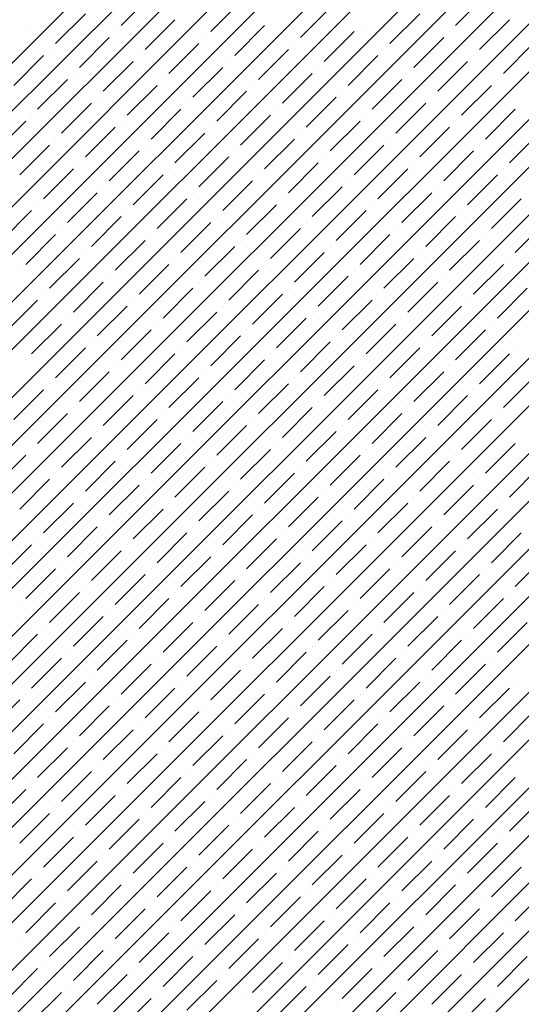
# Model space of a CAD drawing. Units: millimetres. Extents: x -3540 to 42, y -15973 to -12451.
# Drawn here: x -2147 to -2144, y -13169 to -13162 of the extents above; entities that cross this region are included whole.
import ezdxf

# ---------------------------------------------------------------- set-up
doc = ezdxf.new("R2010")
doc.units = ezdxf.units.MM
doc.header["$LTSCALE"] = 5
doc.header["$MEASUREMENT"] = 0
doc.layers.add('Sewatek', color=7, linetype='Continuous')

msp = doc.modelspace()

# ---------------------------------------------------------------- linework, layer by layer
at = {"layer": 'Sewatek', "linetype": 'Continuous', "ltscale": 10}
for p, q in [((-2165.01034, -13179.93637, 1153.28259), (-2140.04248, -13154.96851, 1153.28259)), ((-2164.65675, -13179.93634, 1153.28259), (-2139.68889, -13154.96848, 1153.28259)), ((-2164.30317, -13179.93631, 1153.28259), (-2139.33531, -13154.96845, 1153.28259)), ((-2163.94959, -13179.93628, 1153.28259), (-2138.98173, -13154.96842, 1153.28259)), ((-2163.59601, -13179.93625, 1153.28259), (-2138.62814, -13154.96839, 1153.28259)), ((-2163.24243, -13179.93622, 1153.28259), (-2138.27456, -13154.96836, 1153.28259)), ((-2162.88884, -13179.9362, 1153.28259), (-2137.92097, -13154.96832, 1153.28259)), ((-2162.53526, -13179.93617, 1153.28259), (-2137.56739, -13154.96829, 1153.28259)), ((-2162.18168, -13179.93614, 1153.28259), (-2137.2138, -13154.96826, 1153.28259)), ((-2161.8281, -13179.93611, 1153.28259), (-2136.86022, -13154.96823, 1153.28259)), ((-2161.47452, -13179.93608, 1153.28259), (-2136.50664, -13154.9682, 1153.28259)), ((-2161.12093, -13179.93605, 1153.28259), (-2136.15305, -13154.96817, 1153.28259)), ((-2160.76735, -13179.93602, 1153.28259), (-2135.79947, -13154.96814, 1153.28259)), ((-2160.41377, -13179.936, 1153.28259), (-2135.44588, -13154.96811, 1153.28259)), ((-2160.06019, -13179.93597, 1153.28259), (-2135.0923, -13154.96808, 1153.28259)), ((-2159.70661, -13179.93594, 1153.28259), (-2134.73871, -13154.96805, 1153.28259)), ((-2159.35302, -13179.93591, 1153.28259), (-2134.38513, -13154.96802, 1153.28259)), ((-2158.99944, -13179.93588, 1153.28259), (-2134.03155, -13154.96798, 1153.28259)), ((-2158.64586, -13179.93585, 1153.28259), (-2133.67796, -13154.96795, 1153.28259)), ((-2158.29228, -13179.93582, 1153.28259), (-2133.32438, -13154.96792, 1153.28259)), ((-2157.9387, -13179.9358, 1153.28259), (-2132.97079, -13154.96789, 1153.28259)), ((-2157.58511, -13179.93577, 1153.28259), (-2132.61721, -13154.96786, 1153.28259)), ((-2157.23153, -13179.93574, 1153.28259), (-2132.26362, -13154.96783, 1153.28259)), ((-2156.87795, -13179.93571, 1153.28259), (-2131.91004, -13154.9678, 1153.28259)), ((-2156.52437, -13179.93568, 1153.28259), (-2131.55646, -13154.96777, 1153.28259)), ((-2156.17079, -13179.93565, 1153.28259), (-2131.20287, -13154.96774, 1153.28259)), ((-2155.81721, -13179.93563, 1153.28259), (-2130.84929, -13154.96771, 1153.28259)), ((-2155.46362, -13179.9356, 1153.28259), (-2130.4957, -13154.96768, 1153.28259)), ((-2155.11004, -13179.93557, 1153.28259), (-2130.14212, -13154.96764, 1153.28259)), ((-2154.75646, -13179.93554, 1153.28259), (-2129.78853, -13154.96761, 1153.28259)), ((-2154.40288, -13179.93551, 1153.28259), (-2129.43495, -13154.96758, 1153.28259)), ((-2146.47497, -13161.93133, 1153.28259), (-2146.254, -13161.71036, 1153.28259)), ((-2145.81205, -13161.97552, 1153.28259), (-2145.59108, -13161.75455, 1153.28259)), ((-2144.00009, -13161.93133, 1153.28259), (-2143.77912, -13161.71036, 1153.28259)), ((-2145.14914, -13162.01972, 1153.28259), (-2144.92817, -13161.79875, 1153.28259)), ((-2146.9611, -13162.06391, 1153.28259), (-2146.74013, -13161.84294, 1153.28259)), ((-2146.29819, -13162.1081, 1153.28259), (-2146.07722, -13161.88713, 1153.28259)), ((-2144.48623, -13162.06391, 1153.28259), (-2144.26526, -13161.84294, 1153.28259)), ((-2143.82332, -13162.1081, 1153.28259), (-2143.60235, -13161.88713, 1153.28259)), ((-2147.18207, -13161.93133, 1153.28259), (-2147.18207, -13161.93133, 1153.28259)), ((-2146.51916, -13161.97552, 1153.28259), (-2146.51916, -13161.97552, 1153.28259)), ((-2145.63528, -13162.1523, 1153.28259), (-2145.41431, -13161.93133, 1153.28259)), ((-2144.97236, -13162.19649, 1153.28259), (-2144.75139, -13161.97552, 1153.28259)), ((-2144.7072, -13161.93133, 1153.28259), (-2144.7072, -13161.93133, 1153.28259)), ((-2144.04429, -13161.97552, 1153.28259), (-2144.04429, -13161.97552, 1153.28259)), ((-2146.78433, -13162.24069, 1153.28259), (-2146.56335, -13162.01972, 1153.28259)), ((-2145.85625, -13162.01972, 1153.28259), (-2145.85625, -13162.01972, 1153.28259)), ((-2144.30945, -13162.24069, 1153.28259), (-2144.08848, -13162.01972, 1153.28259)), ((-2147.0053, -13162.1081, 1153.28259), (-2147.0053, -13162.1081, 1153.28259)), ((-2146.12141, -13162.28488, 1153.28259), (-2145.90044, -13162.06391, 1153.28259)), ((-2145.4585, -13162.32908, 1153.28259), (-2145.23753, -13162.1081, 1153.28259)), ((-2145.19334, -13162.06391, 1153.28259), (-2145.19334, -13162.06391, 1153.28259)), ((-2144.53042, -13162.1081, 1153.28259), (-2144.53042, -13162.1081, 1153.28259)), ((-2143.64654, -13162.28488, 1153.28259), (-2143.42557, -13162.06391, 1153.28259)), ((-2147.27046, -13162.37327, 1153.28259), (-2147.04949, -13162.1523, 1153.28259)), ((-2146.60755, -13162.41746, 1153.28259), (-2146.38658, -13162.19649, 1153.28259)), ((-2146.34238, -13162.1523, 1153.28259), (-2146.34238, -13162.1523, 1153.28259)), ((-2145.67947, -13162.19649, 1153.28259), (-2145.67947, -13162.19649, 1153.28259)), ((-2144.79559, -13162.37327, 1153.28259), (-2144.57462, -13162.1523, 1153.28259)), ((-2144.13268, -13162.41746, 1153.28259), (-2143.9117, -13162.19649, 1153.28259)), ((-2143.86751, -13162.1523, 1153.28259), (-2143.86751, -13162.1523, 1153.28259)), ((-2145.94464, -13162.46166, 1153.28259), (-2145.72367, -13162.24069, 1153.28259)), ((-2145.01656, -13162.24069, 1153.28259), (-2145.01656, -13162.24069, 1153.28259)), ((-2147.09368, -13162.55005, 1153.28259), (-2146.87271, -13162.32908, 1153.28259)), ((-2146.82852, -13162.28488, 1153.28259), (-2146.82852, -13162.28488, 1153.28259)), ((-2146.16561, -13162.32908, 1153.28259), (-2146.16561, -13162.32908, 1153.28259)), ((-2145.28172, -13162.50585, 1153.28259), (-2145.06075, -13162.28488, 1153.28259)), ((-2144.61881, -13162.55005, 1153.28259), (-2144.39784, -13162.32908, 1153.28259)), ((-2144.35365, -13162.28488, 1153.28259), (-2144.35365, -13162.28488, 1153.28259)), ((-2143.69073, -13162.32908, 1153.28259), (-2143.69073, -13162.32908, 1153.28259)), ((-2146.43077, -13162.59424, 1153.28259), (-2146.2098, -13162.37327, 1153.28259)), ((-2145.76786, -13162.63843, 1153.28259), (-2145.54689, -13162.41746, 1153.28259)), ((-2145.50269, -13162.37327, 1153.28259), (-2145.50269, -13162.37327, 1153.28259)), ((-2144.83978, -13162.41746, 1153.28259), (-2144.83978, -13162.41746, 1153.28259)), ((-2143.9559, -13162.59424, 1153.28259), (-2143.73493, -13162.37327, 1153.28259)), ((-2146.65174, -13162.46166, 1153.28259), (-2146.65174, -13162.46166, 1153.28259)), ((-2145.10495, -13162.68263, 1153.28259), (-2144.88398, -13162.46166, 1153.28259)), ((-2144.17687, -13162.46166, 1153.28259), (-2144.17687, -13162.46166, 1153.28259)), ((-2146.91691, -13162.72682, 1153.28259), (-2146.69594, -13162.50585, 1153.28259)), ((-2146.254, -13162.77102, 1153.28259), (-2146.03302, -13162.55005, 1153.28259)), ((-2145.98883, -13162.50585, 1153.28259), (-2145.98883, -13162.50585, 1153.28259)), ((-2145.32592, -13162.55005, 1153.28259), (-2145.32592, -13162.55005, 1153.28259)), ((-2144.44203, -13162.72682, 1153.28259), (-2144.22106, -13162.50585, 1153.28259)), ((-2143.77912, -13162.77102, 1153.28259), (-2143.55815, -13162.55005, 1153.28259)), ((-2147.40304, -13162.85941, 1153.28259), (-2147.18207, -13162.63843, 1153.28259)), ((-2147.13788, -13162.59424, 1153.28259), (-2147.13788, -13162.59424, 1153.28259)), ((-2146.47497, -13162.63843, 1153.28259), (-2146.47497, -13162.63843, 1153.28259)), ((-2145.59108, -13162.81521, 1153.28259), (-2145.37011, -13162.59424, 1153.28259)), ((-2144.92817, -13162.85941, 1153.28259), (-2144.7072, -13162.63843, 1153.28259)), ((-2144.66301, -13162.59424, 1153.28259), (-2144.66301, -13162.59424, 1153.28259)), ((-2144.00009, -13162.63843, 1153.28259), (-2144.00009, -13162.63843, 1153.28259)), ((-2146.74013, -13162.9036, 1153.28259), (-2146.51916, -13162.68263, 1153.28259)), ((-2145.81205, -13162.68263, 1153.28259), (-2145.81205, -13162.68263, 1153.28259)), ((-2144.26526, -13162.9036, 1153.28259), (-2144.04429, -13162.68263, 1153.28259)), ((-2146.9611, -13162.77102, 1153.28259), (-2146.9611, -13162.77102, 1153.28259)), ((-2146.07722, -13162.94779, 1153.28259), (-2145.85625, -13162.72682, 1153.28259)), ((-2145.41431, -13162.99199, 1153.28259), (-2145.19334, -13162.77102, 1153.28259)), ((-2145.14914, -13162.72682, 1153.28259), (-2145.14914, -13162.72682, 1153.28259)), ((-2144.48623, -13162.77102, 1153.28259), (-2144.48623, -13162.77102, 1153.28259)), ((-2143.60235, -13162.94779, 1153.28259), (-2143.38137, -13162.72682, 1153.28259)), ((-2147.22627, -13163.03618, 1153.28259), (-2147.0053, -13162.81521, 1153.28259)), ((-2146.29819, -13162.81521, 1153.28259), (-2146.29819, -13162.81521, 1153.28259)), ((-2144.75139, -13163.03618, 1153.28259), (-2144.53042, -13162.81521, 1153.28259)), ((-2143.82332, -13162.81521, 1153.28259), (-2143.82332, -13162.81521, 1153.28259)), ((-2146.56335, -13163.08038, 1153.28259), (-2146.34238, -13162.85941, 1153.28259)), ((-2145.90044, -13163.12457, 1153.28259), (-2145.67947, -13162.9036, 1153.28259)), ((-2145.63528, -13162.85941, 1153.28259), (-2145.63528, -13162.85941, 1153.28259)), ((-2144.97236, -13162.9036, 1153.28259), (-2144.97236, -13162.9036, 1153.28259)), ((-2144.08848, -13163.08038, 1153.28259), (-2143.86751, -13162.85941, 1153.28259)), ((-2147.04949, -13163.21296, 1153.28259), (-2146.82852, -13162.99199, 1153.28259)), ((-2146.78433, -13162.94779, 1153.28259), (-2146.78433, -13162.94779, 1153.28259)), ((-2146.12141, -13162.99199, 1153.28259), (-2146.12141, -13162.99199, 1153.28259)), ((-2145.23753, -13163.16877, 1153.28259), (-2145.01656, -13162.94779, 1153.28259)), ((-2144.57462, -13163.21296, 1153.28259), (-2144.35365, -13162.99199, 1153.28259)), ((-2144.30945, -13162.94779, 1153.28259), (-2144.30945, -13162.94779, 1153.28259)), ((-2143.64654, -13162.99199, 1153.28259), (-2143.64654, -13162.99199, 1153.28259)), ((-2146.38658, -13163.25715, 1153.28259), (-2146.16561, -13163.03618, 1153.28259)), ((-2145.4585, -13163.03618, 1153.28259), (-2145.4585, -13163.03618, 1153.28259)), ((-2143.9117, -13163.25715, 1153.28259), (-2143.69073, -13163.03618, 1153.28259)), ((-2146.60755, -13163.12457, 1153.28259), (-2146.60755, -13163.12457, 1153.28259)), ((-2145.72367, -13163.30135, 1153.28259), (-2145.50269, -13163.08038, 1153.28259)), ((-2145.06075, -13163.34554, 1153.28259), (-2144.83978, -13163.12457, 1153.28259)), ((-2144.79559, -13163.08038, 1153.28259), (-2144.79559, -13163.08038, 1153.28259)), ((-2144.13268, -13163.12457, 1153.28259), (-2144.13268, -13163.12457, 1153.28259)), ((-2146.87271, -13163.38974, 1153.28259), (-2146.65174, -13163.16877, 1153.28259)), ((-2146.2098, -13163.43393, 1153.28259), (-2145.98883, -13163.21296, 1153.28259)), ((-2145.94464, -13163.16877, 1153.28259), (-2145.94464, -13163.16877, 1153.28259)), ((-2145.28172, -13163.21296, 1153.28259), (-2145.28172, -13163.21296, 1153.28259)), ((-2144.39784, -13163.38974, 1153.28259), (-2144.17687, -13163.16877, 1153.28259)), ((-2143.73493, -13163.43393, 1153.28259), (-2143.51396, -13163.21296, 1153.28259)), ((-2147.09368, -13163.25715, 1153.28259), (-2147.09368, -13163.25715, 1153.28259)), ((-2145.54689, -13163.47812, 1153.28259), (-2145.32592, -13163.25715, 1153.28259)), ((-2144.61881, -13163.25715, 1153.28259), (-2144.61881, -13163.25715, 1153.28259)), ((-2147.35885, -13163.52232, 1153.28259), (-2147.13788, -13163.30135, 1153.28259)), ((-2146.69594, -13163.56651, 1153.28259), (-2146.47497, -13163.34554, 1153.28259)), ((-2146.43077, -13163.30135, 1153.28259), (-2146.43077, -13163.30135, 1153.28259)), ((-2145.76786, -13163.34554, 1153.28259), (-2145.76786, -13163.34554, 1153.28259)), ((-2144.88398, -13163.52232, 1153.28259), (-2144.66301, -13163.30135, 1153.28259)), ((-2144.22106, -13163.56651, 1153.28259), (-2144.00009, -13163.34554, 1153.28259)), ((-2143.9559, -13163.30135, 1153.28259), (-2143.9559, -13163.30135, 1153.28259)), ((-2146.91691, -13163.43393, 1153.28259), (-2146.91691, -13163.43393, 1153.28259)), ((-2146.03302, -13163.61071, 1153.28259), (-2145.81205, -13163.38974, 1153.28259)), ((-2145.37011, -13163.6549, 1153.28259), (-2145.14914, -13163.43393, 1153.28259)), ((-2145.10495, -13163.38974, 1153.28259), (-2145.10495, -13163.38974, 1153.28259)), ((-2144.44203, -13163.43393, 1153.28259), (-2144.44203, -13163.43393, 1153.28259)), ((-2143.55815, -13163.61071, 1153.28259), (-2143.33718, -13163.38974, 1153.28259)), ((-2147.18207, -13163.6991, 1153.28259), (-2146.9611, -13163.47812, 1153.28259)), ((-2146.254, -13163.47812, 1153.28259), (-2146.254, -13163.47812, 1153.28259)), ((-2144.7072, -13163.6991, 1153.28259), (-2144.48623, -13163.47812, 1153.28259)), ((-2143.77912, -13163.47812, 1153.28259), (-2143.77912, -13163.47812, 1153.28259)), ((-2146.51916, -13163.74329, 1153.28259), (-2146.29819, -13163.52232, 1153.28259)), ((-2145.85625, -13163.78748, 1153.28259), (-2145.63528, -13163.56651, 1153.28259)), ((-2145.59108, -13163.52232, 1153.28259), (-2145.59108, -13163.52232, 1153.28259)), ((-2144.92817, -13163.56651, 1153.28259), (-2144.92817, -13163.56651, 1153.28259)), ((-2144.04429, -13163.74329, 1153.28259), (-2143.82332, -13163.52232, 1153.28259)), ((-2147.0053, -13163.87587, 1153.28259), (-2146.78433, -13163.6549, 1153.28259)), ((-2146.74013, -13163.61071, 1153.28259), (-2146.74013, -13163.61071, 1153.28259)), ((-2146.07722, -13163.6549, 1153.28259), (-2146.07722, -13163.6549, 1153.28259)), ((-2145.19334, -13163.83168, 1153.28259), (-2144.97236, -13163.61071, 1153.28259)), ((-2144.53042, -13163.87587, 1153.28259), (-2144.30945, -13163.6549, 1153.28259)), ((-2144.26526, -13163.61071, 1153.28259), (-2144.26526, -13163.61071, 1153.28259)), ((-2143.60235, -13163.6549, 1153.28259), (-2143.60235, -13163.6549, 1153.28259)), ((-2146.34238, -13163.92007, 1153.28259), (-2146.12141, -13163.6991, 1153.28259)), ((-2145.41431, -13163.6991, 1153.28259), (-2145.41431, -13163.6991, 1153.28259)), ((-2143.86751, -13163.92007, 1153.28259), (-2143.64654, -13163.6991, 1153.28259)), ((-2147.22627, -13163.74329, 1153.28259), (-2147.22627, -13163.74329, 1153.28259)), ((-2146.56335, -13163.78748, 1153.28259), (-2146.56335, -13163.78748, 1153.28259)), ((-2145.67947, -13163.96426, 1153.28259), (-2145.4585, -13163.74329, 1153.28259)), ((-2145.01656, -13164.00845, 1153.28259), (-2144.79559, -13163.78748, 1153.28259)), ((-2144.75139, -13163.74329, 1153.28259), (-2144.75139, -13163.74329, 1153.28259)), ((-2144.08848, -13163.78748, 1153.28259), (-2144.08848, -13163.78748, 1153.28259)), ((-2146.82852, -13164.05265, 1153.28259), (-2146.60755, -13163.83168, 1153.28259)), ((-2146.16561, -13164.09684, 1153.28259), (-2145.94464, -13163.87587, 1153.28259)), ((-2145.90044, -13163.83168, 1153.28259), (-2145.90044, -13163.83168, 1153.28259)), ((-2145.23753, -13163.87587, 1153.28259), (-2145.23753, -13163.87587, 1153.28259)), ((-2144.35365, -13164.05265, 1153.28259), (-2144.13268, -13163.83168, 1153.28259)), ((-2143.69073, -13164.09684, 1153.28259), (-2143.46976, -13163.87587, 1153.28259)), ((-2147.04949, -13163.92007, 1153.28259), (-2147.04949, -13163.92007, 1153.28259)), ((-2145.50269, -13164.14104, 1153.28259), (-2145.28172, -13163.92007, 1153.28259)), ((-2144.57462, -13163.92007, 1153.28259), (-2144.57462, -13163.92007, 1153.28259)), ((-2147.31466, -13164.18523, 1153.28259), (-2147.09368, -13163.96426, 1153.28259)), ((-2146.65174, -13164.22943, 1153.28259), (-2146.43077, -13164.00845, 1153.28259)), ((-2146.38658, -13163.96426, 1153.28259), (-2146.38658, -13163.96426, 1153.28259)), ((-2145.72367, -13164.00845, 1153.28259), (-2145.72367, -13164.00845, 1153.28259)), ((-2144.83978, -13164.18523, 1153.28259), (-2144.61881, -13163.96426, 1153.28259)), ((-2144.17687, -13164.22943, 1153.28259), (-2143.9559, -13164.00845, 1153.28259)), ((-2143.9117, -13163.96426, 1153.28259), (-2143.9117, -13163.96426, 1153.28259)), ((-2146.87271, -13164.09684, 1153.28259), (-2146.87271, -13164.09684, 1153.28259)), ((-2145.98883, -13164.27362, 1153.28259), (-2145.76786, -13164.05265, 1153.28259)), ((-2145.32592, -13164.31781, 1153.28259), (-2145.10495, -13164.09684, 1153.28259)), ((-2145.06075, -13164.05265, 1153.28259), (-2145.06075, -13164.05265, 1153.28259)), ((-2144.39784, -13164.09684, 1153.28259), (-2144.39784, -13164.09684, 1153.28259)), ((-2147.13788, -13164.36201, 1153.28259), (-2146.91691, -13164.14104, 1153.28259)), ((-2146.2098, -13164.14104, 1153.28259), (-2146.2098, -13164.14104, 1153.28259)), ((-2144.66301, -13164.36201, 1153.28259), (-2144.44203, -13164.14104, 1153.28259)), ((-2143.73493, -13164.14104, 1153.28259), (-2143.73493, -13164.14104, 1153.28259)), ((-2146.47497, -13164.4062, 1153.28259), (-2146.254, -13164.18523, 1153.28259)), ((-2145.81205, -13164.4504, 1153.28259), (-2145.59108, -13164.22943, 1153.28259)), ((-2145.54689, -13164.18523, 1153.28259), (-2145.54689, -13164.18523, 1153.28259)), ((-2144.88398, -13164.22943, 1153.28259), (-2144.88398, -13164.22943, 1153.28259)), ((-2144.00009, -13164.4062, 1153.28259), (-2143.77912, -13164.18523, 1153.28259)), ((-2146.69594, -13164.27362, 1153.28259), (-2146.69594, -13164.27362, 1153.28259)), ((-2145.14914, -13164.49459, 1153.28259), (-2144.92817, -13164.27362, 1153.28259)), ((-2144.22106, -13164.27362, 1153.28259), (-2144.22106, -13164.27362, 1153.28259)), ((-2146.9611, -13164.53878, 1153.28259), (-2146.74013, -13164.31781, 1153.28259)), ((-2146.29819, -13164.58298, 1153.28259), (-2146.07722, -13164.36201, 1153.28259)), ((-2146.03302, -13164.31781, 1153.28259), (-2146.03302, -13164.31781, 1153.28259)), ((-2145.37011, -13164.36201, 1153.28259), (-2145.37011, -13164.36201, 1153.28259)), ((-2144.48623, -13164.53878, 1153.28259), (-2144.26526, -13164.31781, 1153.28259)), ((-2143.82332, -13164.58298, 1153.28259), (-2143.60235, -13164.36201, 1153.28259)), ((-2143.55815, -13164.31781, 1153.28259), (-2143.55815, -13164.31781, 1153.28259)), ((-2147.18207, -13164.4062, 1153.28259), (-2147.18207, -13164.4062, 1153.28259)), ((-2146.51916, -13164.4504, 1153.28259), (-2146.51916, -13164.4504, 1153.28259)), ((-2145.63528, -13164.62717, 1153.28259), (-2145.41431, -13164.4062, 1153.28259)), ((-2144.97236, -13164.67137, 1153.28259), (-2144.75139, -13164.4504, 1153.28259)), ((-2144.7072, -13164.4062, 1153.28259), (-2144.7072, -13164.4062, 1153.28259)), ((-2144.04429, -13164.4504, 1153.28259), (-2144.04429, -13164.4504, 1153.28259)), ((-2146.78433, -13164.71556, 1153.28259), (-2146.56335, -13164.49459, 1153.28259)), ((-2145.85625, -13164.49459, 1153.28259), (-2145.85625, -13164.49459, 1153.28259)), ((-2144.30945, -13164.71556, 1153.28259), (-2144.08848, -13164.49459, 1153.28259)), ((-2147.0053, -13164.58298, 1153.28259), (-2147.0053, -13164.58298, 1153.28259)), ((-2146.12141, -13164.75976, 1153.28259), (-2145.90044, -13164.53878, 1153.28259)), ((-2145.4585, -13164.80395, 1153.28259), (-2145.23753, -13164.58298, 1153.28259)), ((-2145.19334, -13164.53878, 1153.28259), (-2145.19334, -13164.53878, 1153.28259)), ((-2144.53042, -13164.58298, 1153.28259), (-2144.53042, -13164.58298, 1153.28259)), ((-2143.64654, -13164.75976, 1153.28259), (-2143.42557, -13164.53878, 1153.28259)), ((-2147.27046, -13164.84814, 1153.28259), (-2147.04949, -13164.62717, 1153.28259)), ((-2146.60755, -13164.89234, 1153.28259), (-2146.38658, -13164.67137, 1153.28259)), ((-2146.34238, -13164.62717, 1153.28259), (-2146.34238, -13164.62717, 1153.28259)), ((-2145.67947, -13164.67137, 1153.28259), (-2145.67947, -13164.67137, 1153.28259)), ((-2144.79559, -13164.84814, 1153.28259), (-2144.57462, -13164.62717, 1153.28259)), ((-2144.13268, -13164.89234, 1153.28259), (-2143.9117, -13164.67137, 1153.28259)), ((-2143.86751, -13164.62717, 1153.28259), (-2143.86751, -13164.62717, 1153.28259)), ((-2145.94464, -13164.93653, 1153.28259), (-2145.72367, -13164.71556, 1153.28259)), ((-2145.01656, -13164.71556, 1153.28259), (-2145.01656, -13164.71556, 1153.28259)), ((-2147.09368, -13165.02492, 1153.28259), (-2146.87271, -13164.80395, 1153.28259)), ((-2146.82852, -13164.75976, 1153.28259), (-2146.82852, -13164.75976, 1153.28259)), ((-2146.16561, -13164.80395, 1153.28259), (-2146.16561, -13164.80395, 1153.28259)), ((-2145.28172, -13164.98073, 1153.28259), (-2145.06075, -13164.75976, 1153.28259)), ((-2144.61881, -13165.02492, 1153.28259), (-2144.39784, -13164.80395, 1153.28259)), ((-2144.35365, -13164.75976, 1153.28259), (-2144.35365, -13164.75976, 1153.28259)), ((-2143.69073, -13164.80395, 1153.28259), (-2143.69073, -13164.80395, 1153.28259)), ((-2146.43077, -13165.06911, 1153.28259), (-2146.2098, -13164.84814, 1153.28259)), ((-2145.76786, -13165.11331, 1153.28259), (-2145.54689, -13164.89234, 1153.28259)), ((-2145.50269, -13164.84814, 1153.28259), (-2145.50269, -13164.84814, 1153.28259)), ((-2144.83978, -13164.89234, 1153.28259), (-2144.83978, -13164.89234, 1153.28259)), ((-2143.9559, -13165.06911, 1153.28259), (-2143.73493, -13164.84814, 1153.28259)), ((-2146.65174, -13164.93653, 1153.28259), (-2146.65174, -13164.93653, 1153.28259)), ((-2145.10495, -13165.1575, 1153.28259), (-2144.88398, -13164.93653, 1153.28259)), ((-2144.17687, -13164.93653, 1153.28259), (-2144.17687, -13164.93653, 1153.28259)), ((-2146.91691, -13165.2017, 1153.28259), (-2146.69594, -13164.98073, 1153.28259)), ((-2146.254, -13165.24589, 1153.28259), (-2146.03302, -13165.02492, 1153.28259)), ((-2145.98883, -13164.98073, 1153.28259), (-2145.98883, -13164.98073, 1153.28259)), ((-2145.32592, -13165.02492, 1153.28259), (-2145.32592, -13165.02492, 1153.28259)), ((-2144.44203, -13165.2017, 1153.28259), (-2144.22106, -13164.98073, 1153.28259)), ((-2143.77912, -13165.24589, 1153.28259), (-2143.55815, -13165.02492, 1153.28259)), ((-2147.40304, -13165.33428, 1153.28259), (-2147.18207, -13165.11331, 1153.28259)), ((-2147.13788, -13165.06911, 1153.28259), (-2147.13788, -13165.06911, 1153.28259)), ((-2146.47497, -13165.11331, 1153.28259), (-2146.47497, -13165.11331, 1153.28259)), ((-2145.59108, -13165.29009, 1153.28259), (-2145.37011, -13165.06911, 1153.28259)), ((-2144.92817, -13165.33428, 1153.28259), (-2144.7072, -13165.11331, 1153.28259)), ((-2144.66301, -13165.06911, 1153.28259), (-2144.66301, -13165.06911, 1153.28259)), ((-2144.00009, -13165.11331, 1153.28259), (-2144.00009, -13165.11331, 1153.28259)), ((-2146.74013, -13165.37847, 1153.28259), (-2146.51916, -13165.1575, 1153.28259)), ((-2145.81205, -13165.1575, 1153.28259), (-2145.81205, -13165.1575, 1153.28259)), ((-2144.26526, -13165.37847, 1153.28259), (-2144.04429, -13165.1575, 1153.28259)), ((-2146.9611, -13165.24589, 1153.28259), (-2146.9611, -13165.24589, 1153.28259)), ((-2146.07722, -13165.42267, 1153.28259), (-2145.85625, -13165.2017, 1153.28259)), ((-2145.41431, -13165.46686, 1153.28259), (-2145.19334, -13165.24589, 1153.28259)), ((-2145.14914, -13165.2017, 1153.28259), (-2145.14914, -13165.2017, 1153.28259)), ((-2144.48623, -13165.24589, 1153.28259), (-2144.48623, -13165.24589, 1153.28259)), ((-2143.60235, -13165.42267, 1153.28259), (-2143.38137, -13165.2017, 1153.28259)), ((-2147.22627, -13165.51106, 1153.28259), (-2147.0053, -13165.29009, 1153.28259)), ((-2146.56335, -13165.55525, 1153.28259), (-2146.34238, -13165.33428, 1153.28259)), ((-2146.29819, -13165.29009, 1153.28259), (-2146.29819, -13165.29009, 1153.28259)), ((-2145.63528, -13165.33428, 1153.28259), (-2145.63528, -13165.33428, 1153.28259)), ((-2144.75139, -13165.51106, 1153.28259), (-2144.53042, -13165.29009, 1153.28259)), ((-2144.08848, -13165.55525, 1153.28259), (-2143.86751, -13165.33428, 1153.28259)), ((-2143.82332, -13165.29009, 1153.28259), (-2143.82332, -13165.29009, 1153.28259)), ((-2145.90044, -13165.59944, 1153.28259), (-2145.67947, -13165.37847, 1153.28259)), ((-2144.97236, -13165.37847, 1153.28259), (-2144.97236, -13165.37847, 1153.28259)), ((-2147.04949, -13165.68783, 1153.28259), (-2146.82852, -13165.46686, 1153.28259)), ((-2146.78433, -13165.42267, 1153.28259), (-2146.78433, -13165.42267, 1153.28259)), ((-2146.12141, -13165.46686, 1153.28259), (-2146.12141, -13165.46686, 1153.28259)), ((-2145.23753, -13165.64364, 1153.28259), (-2145.01656, -13165.42267, 1153.28259)), ((-2144.57462, -13165.68783, 1153.28259), (-2144.35365, -13165.46686, 1153.28259)), ((-2144.30945, -13165.42267, 1153.28259), (-2144.30945, -13165.42267, 1153.28259)), ((-2143.64654, -13165.46686, 1153.28259), (-2143.64654, -13165.46686, 1153.28259)), ((-2146.38658, -13165.73203, 1153.28259), (-2146.16561, -13165.51106, 1153.28259)), ((-2145.72367, -13165.77622, 1153.28259), (-2145.50269, -13165.55525, 1153.28259)), ((-2145.4585, -13165.51106, 1153.28259), (-2145.4585, -13165.51106, 1153.28259)), ((-2144.79559, -13165.55525, 1153.28259), (-2144.79559, -13165.55525, 1153.28259)), ((-2143.9117, -13165.73203, 1153.28259), (-2143.69073, -13165.51106, 1153.28259)), ((-2146.60755, -13165.59944, 1153.28259), (-2146.60755, -13165.59944, 1153.28259)), ((-2145.06075, -13165.82042, 1153.28259), (-2144.83978, -13165.59944, 1153.28259)), ((-2144.13268, -13165.59944, 1153.28259), (-2144.13268, -13165.59944, 1153.28259)), ((-2146.87271, -13165.86461, 1153.28259), (-2146.65174, -13165.64364, 1153.28259)), ((-2146.2098, -13165.9088, 1153.28259), (-2145.98883, -13165.68783, 1153.28259)), ((-2145.94464, -13165.64364, 1153.28259), (-2145.94464, -13165.64364, 1153.28259)), ((-2145.28172, -13165.68783, 1153.28259), (-2145.28172, -13165.68783, 1153.28259)), ((-2144.39784, -13165.86461, 1153.28259), (-2144.17687, -13165.64364, 1153.28259)), ((-2143.73493, -13165.9088, 1153.28259), (-2143.51396, -13165.68783, 1153.28259)), ((-2147.09368, -13165.73203, 1153.28259), (-2147.09368, -13165.73203, 1153.28259)), ((-2145.54689, -13165.953, 1153.28259), (-2145.32592, -13165.73203, 1153.28259)), ((-2144.61881, -13165.73203, 1153.28259), (-2144.61881, -13165.73203, 1153.28259)), ((-2147.35885, -13165.99719, 1153.28259), (-2147.13788, -13165.77622, 1153.28259)), ((-2146.69594, -13166.04139, 1153.28259), (-2146.47497, -13165.82042, 1153.28259)), ((-2146.43077, -13165.77622, 1153.28259), (-2146.43077, -13165.77622, 1153.28259)), ((-2145.76786, -13165.82042, 1153.28259), (-2145.76786, -13165.82042, 1153.28259)), ((-2144.88398, -13165.99719, 1153.28259), (-2144.66301, -13165.77622, 1153.28259)), ((-2144.22106, -13166.04139, 1153.28259), (-2144.00009, -13165.82042, 1153.28259)), ((-2143.9559, -13165.77622, 1153.28259), (-2143.9559, -13165.77622, 1153.28259)), ((-2146.91691, -13165.9088, 1153.28259), (-2146.91691, -13165.9088, 1153.28259)), ((-2146.03302, -13166.08558, 1153.28259), (-2145.81205, -13165.86461, 1153.28259)), ((-2145.37011, -13166.12977, 1153.28259), (-2145.14914, -13165.9088, 1153.28259)), ((-2145.10495, -13165.86461, 1153.28259), (-2145.10495, -13165.86461, 1153.28259)), ((-2144.44203, -13165.9088, 1153.28259), (-2144.44203, -13165.9088, 1153.28259)), ((-2143.55815, -13166.08558, 1153.28259), (-2143.33718, -13165.86461, 1153.28259)), ((-2147.18207, -13166.17397, 1153.28259), (-2146.9611, -13165.953, 1153.28259)), ((-2146.254, -13165.953, 1153.28259), (-2146.254, -13165.953, 1153.28259)), ((-2144.7072, -13166.17397, 1153.28259), (-2144.48623, -13165.953, 1153.28259)), ((-2143.77912, -13165.953, 1153.28259), (-2143.77912, -13165.953, 1153.28259)), ((-2146.51916, -13166.21816, 1153.28259), (-2146.29819, -13165.99719, 1153.28259)), ((-2145.85625, -13166.26236, 1153.28259), (-2145.63528, -13166.04139, 1153.28259)), ((-2145.59108, -13165.99719, 1153.28259), (-2145.59108, -13165.99719, 1153.28259)), ((-2144.92817, -13166.04139, 1153.28259), (-2144.92817, -13166.04139, 1153.28259)), ((-2144.04429, -13166.21816, 1153.28259), (-2143.82332, -13165.99719, 1153.28259)), ((-2147.0053, -13166.35075, 1153.28259), (-2146.78433, -13166.12977, 1153.28259)), ((-2146.74013, -13166.08558, 1153.28259), (-2146.74013, -13166.08558, 1153.28259)), ((-2146.07722, -13166.12977, 1153.28259), (-2146.07722, -13166.12977, 1153.28259)), ((-2145.19334, -13166.30655, 1153.28259), (-2144.97236, -13166.08558, 1153.28259)), ((-2144.53042, -13166.35075, 1153.28259), (-2144.30945, -13166.12977, 1153.28259)), ((-2144.26526, -13166.08558, 1153.28259), (-2144.26526, -13166.08558, 1153.28259)), ((-2143.60235, -13166.12977, 1153.28259), (-2143.60235, -13166.12977, 1153.28259)), ((-2146.34238, -13166.39494, 1153.28259), (-2146.12141, -13166.17397, 1153.28259)), ((-2145.41431, -13166.17397, 1153.28259), (-2145.41431, -13166.17397, 1153.28259)), ((-2143.86751, -13166.39494, 1153.28259), (-2143.64654, -13166.17397, 1153.28259)), ((-2147.22627, -13166.21816, 1153.28259), (-2147.22627, -13166.21816, 1153.28259)), ((-2146.56335, -13166.26236, 1153.28259), (-2146.56335, -13166.26236, 1153.28259)), ((-2145.67947, -13166.43913, 1153.28259), (-2145.4585, -13166.21816, 1153.28259)), ((-2145.01656, -13166.48333, 1153.28259), (-2144.79559, -13166.26236, 1153.28259)), ((-2144.75139, -13166.21816, 1153.28259), (-2144.75139, -13166.21816, 1153.28259)), ((-2144.08848, -13166.26236, 1153.28259), (-2144.08848, -13166.26236, 1153.28259)), ((-2146.82852, -13166.52752, 1153.28259), (-2146.60755, -13166.30655, 1153.28259)), ((-2146.16561, -13166.57172, 1153.28259), (-2145.94464, -13166.35075, 1153.28259)), ((-2145.90044, -13166.30655, 1153.28259), (-2145.90044, -13166.30655, 1153.28259)), ((-2145.23753, -13166.35075, 1153.28259), (-2145.23753, -13166.35075, 1153.28259)), ((-2144.35365, -13166.52752, 1153.28259), (-2144.13268, -13166.30655, 1153.28259)), ((-2143.69073, -13166.57172, 1153.28259), (-2143.46976, -13166.35075, 1153.28259)), ((-2147.04949, -13166.39494, 1153.28259), (-2147.04949, -13166.39494, 1153.28259)), ((-2145.50269, -13166.61591, 1153.28259), (-2145.28172, -13166.39494, 1153.28259)), ((-2144.57462, -13166.39494, 1153.28259), (-2144.57462, -13166.39494, 1153.28259)), ((-2147.31466, -13166.6601, 1153.28259), (-2147.09368, -13166.43913, 1153.28259)), ((-2146.65174, -13166.7043, 1153.28259), (-2146.43077, -13166.48333, 1153.28259)), ((-2146.38658, -13166.43913, 1153.28259), (-2146.38658, -13166.43913, 1153.28259)), ((-2145.72367, -13166.48333, 1153.28259), (-2145.72367, -13166.48333, 1153.28259)), ((-2144.83978, -13166.6601, 1153.28259), (-2144.61881, -13166.43913, 1153.28259)), ((-2144.17687, -13166.7043, 1153.28259), (-2143.9559, -13166.48333, 1153.28259)), ((-2143.9117, -13166.43913, 1153.28259), (-2143.9117, -13166.43913, 1153.28259)), ((-2146.87271, -13166.57172, 1153.28259), (-2146.87271, -13166.57172, 1153.28259)), ((-2145.98883, -13166.74849, 1153.28259), (-2145.76786, -13166.52752, 1153.28259)), ((-2145.32592, -13166.79269, 1153.28259), (-2145.10495, -13166.57172, 1153.28259)), ((-2145.06075, -13166.52752, 1153.28259), (-2145.06075, -13166.52752, 1153.28259)), ((-2144.39784, -13166.57172, 1153.28259), (-2144.39784, -13166.57172, 1153.28259)), ((-2147.13788, -13166.83688, 1153.28259), (-2146.91691, -13166.61591, 1153.28259)), ((-2146.2098, -13166.61591, 1153.28259), (-2146.2098, -13166.61591, 1153.28259)), ((-2144.66301, -13166.83688, 1153.28259), (-2144.44203, -13166.61591, 1153.28259)), ((-2143.73493, -13166.61591, 1153.28259), (-2143.73493, -13166.61591, 1153.28259)), ((-2146.47497, -13166.88108, 1153.28259), (-2146.254, -13166.6601, 1153.28259)), ((-2145.81205, -13166.92527, 1153.28259), (-2145.59108, -13166.7043, 1153.28259)), ((-2145.54689, -13166.6601, 1153.28259), (-2145.54689, -13166.6601, 1153.28259)), ((-2144.88398, -13166.7043, 1153.28259), (-2144.88398, -13166.7043, 1153.28259)), ((-2144.00009, -13166.88108, 1153.28259), (-2143.77912, -13166.6601, 1153.28259)), ((-2146.9611, -13167.01366, 1153.28259), (-2146.74013, -13166.79269, 1153.28259)), ((-2146.69594, -13166.74849, 1153.28259), (-2146.69594, -13166.74849, 1153.28259)), ((-2146.03302, -13166.79269, 1153.28259), (-2146.03302, -13166.79269, 1153.28259)), ((-2145.14914, -13166.96946, 1153.28259), (-2144.92817, -13166.74849, 1153.28259)), ((-2144.48623, -13167.01366, 1153.28259), (-2144.26526, -13166.79269, 1153.28259)), ((-2144.22106, -13166.74849, 1153.28259), (-2144.22106, -13166.74849, 1153.28259)), ((-2143.55815, -13166.79269, 1153.28259), (-2143.55815, -13166.79269, 1153.28259)), ((-2146.29819, -13167.05785, 1153.28259), (-2146.07722, -13166.83688, 1153.28259)), ((-2145.37011, -13166.83688, 1153.28259), (-2145.37011, -13166.83688, 1153.28259)), ((-2143.82332, -13167.05785, 1153.28259), (-2143.60235, -13166.83688, 1153.28259)), ((-2147.44724, -13167.14624, 1153.28259), (-2147.22627, -13166.92527, 1153.28259)), ((-2147.18207, -13166.88108, 1153.28259), (-2147.18207, -13166.88108, 1153.28259)), ((-2146.51916, -13166.92527, 1153.28259), (-2146.51916, -13166.92527, 1153.28259)), ((-2145.63528, -13167.10205, 1153.28259), (-2145.41431, -13166.88108, 1153.28259)), ((-2144.97236, -13167.14624, 1153.28259), (-2144.75139, -13166.92527, 1153.28259)), ((-2144.7072, -13166.88108, 1153.28259), (-2144.7072, -13166.88108, 1153.28259)), ((-2144.04429, -13166.92527, 1153.28259), (-2144.04429, -13166.92527, 1153.28259)), ((-2146.78433, -13167.19043, 1153.28259), (-2146.56335, -13166.96946, 1153.28259)), ((-2146.12141, -13167.23463, 1153.28259), (-2145.90044, -13167.01366, 1153.28259)), ((-2145.85625, -13166.96946, 1153.28259), (-2145.85625, -13166.96946, 1153.28259)), ((-2145.19334, -13167.01366, 1153.28259), (-2145.19334, -13167.01366, 1153.28259)), ((-2144.30945, -13167.19043, 1153.28259), (-2144.08848, -13166.96946, 1153.28259)), ((-2143.64654, -13167.23463, 1153.28259), (-2143.42557, -13167.01366, 1153.28259)), ((-2147.0053, -13167.05785, 1153.28259), (-2147.0053, -13167.05785, 1153.28259)), ((-2145.4585, -13167.27882, 1153.28259), (-2145.23753, -13167.05785, 1153.28259)), ((-2144.53042, -13167.05785, 1153.28259), (-2144.53042, -13167.05785, 1153.28259)), ((-2147.27046, -13167.32302, 1153.28259), (-2147.04949, -13167.10205, 1153.28259)), ((-2146.60755, -13167.36721, 1153.28259), (-2146.38658, -13167.14624, 1153.28259)), ((-2146.34238, -13167.10205, 1153.28259), (-2146.34238, -13167.10205, 1153.28259)), ((-2145.67947, -13167.14624, 1153.28259), (-2145.67947, -13167.14624, 1153.28259)), ((-2144.79559, -13167.32302, 1153.28259), (-2144.57462, -13167.10205, 1153.28259)), ((-2144.13268, -13167.36721, 1153.28259), (-2143.9117, -13167.14624, 1153.28259)), ((-2143.86751, -13167.10205, 1153.28259), (-2143.86751, -13167.10205, 1153.28259)), ((-2145.94464, -13167.41141, 1153.28259), (-2145.72367, -13167.19043, 1153.28259)), ((-2145.01656, -13167.19043, 1153.28259), (-2145.01656, -13167.19043, 1153.28259)), ((-2147.09368, -13167.49979, 1153.28259), (-2146.87271, -13167.27882, 1153.28259)), ((-2146.82852, -13167.23463, 1153.28259), (-2146.82852, -13167.23463, 1153.28259)), ((-2146.16561, -13167.27882, 1153.28259), (-2146.16561, -13167.27882, 1153.28259)), ((-2145.28172, -13167.4556, 1153.28259), (-2145.06075, -13167.23463, 1153.28259)), ((-2144.61881, -13167.49979, 1153.28259), (-2144.39784, -13167.27882, 1153.28259)), ((-2144.35365, -13167.23463, 1153.28259), (-2144.35365, -13167.23463, 1153.28259)), ((-2143.69073, -13167.27882, 1153.28259), (-2143.69073, -13167.27882, 1153.28259)), ((-2146.43077, -13167.54399, 1153.28259), (-2146.2098, -13167.32302, 1153.28259)), ((-2145.76786, -13167.58818, 1153.28259), (-2145.54689, -13167.36721, 1153.28259)), ((-2145.50269, -13167.32302, 1153.28259), (-2145.50269, -13167.32302, 1153.28259)), ((-2144.83978, -13167.36721, 1153.28259), (-2144.83978, -13167.36721, 1153.28259)), ((-2143.9559, -13167.54399, 1153.28259), (-2143.73493, -13167.32302, 1153.28259)), ((-2146.65174, -13167.41141, 1153.28259), (-2146.65174, -13167.41141, 1153.28259)), ((-2145.10495, -13167.63238, 1153.28259), (-2144.88398, -13167.41141, 1153.28259)), ((-2144.17687, -13167.41141, 1153.28259), (-2144.17687, -13167.41141, 1153.28259)), ((-2146.91691, -13167.67657, 1153.28259), (-2146.69594, -13167.4556, 1153.28259)), ((-2146.254, -13167.72076, 1153.28259), (-2146.03302, -13167.49979, 1153.28259)), ((-2145.98883, -13167.4556, 1153.28259), (-2145.98883, -13167.4556, 1153.28259)), ((-2145.32592, -13167.49979, 1153.28259), (-2145.32592, -13167.49979, 1153.28259)), ((-2144.44203, -13167.67657, 1153.28259), (-2144.22106, -13167.4556, 1153.28259)), ((-2143.77912, -13167.72076, 1153.28259), (-2143.55815, -13167.49979, 1153.28259)), ((-2147.40304, -13167.80915, 1153.28259), (-2147.18207, -13167.58818, 1153.28259)), ((-2147.13788, -13167.54399, 1153.28259), (-2147.13788, -13167.54399, 1153.28259)), ((-2146.47497, -13167.58818, 1153.28259), (-2146.47497, -13167.58818, 1153.28259)), ((-2145.59108, -13167.76496, 1153.28259), (-2145.37011, -13167.54399, 1153.28259)), ((-2144.92817, -13167.80915, 1153.28259), (-2144.7072, -13167.58818, 1153.28259)), ((-2144.66301, -13167.54399, 1153.28259), (-2144.66301, -13167.54399, 1153.28259)), ((-2144.00009, -13167.58818, 1153.28259), (-2144.00009, -13167.58818, 1153.28259)), ((-2146.74013, -13167.85335, 1153.28259), (-2146.51916, -13167.63238, 1153.28259)), ((-2145.81205, -13167.63238, 1153.28259), (-2145.81205, -13167.63238, 1153.28259)), ((-2144.26526, -13167.85335, 1153.28259), (-2144.04429, -13167.63238, 1153.28259)), ((-2146.9611, -13167.72076, 1153.28259), (-2146.9611, -13167.72076, 1153.28259)), ((-2146.07722, -13167.89754, 1153.28259), (-2145.85625, -13167.67657, 1153.28259)), ((-2145.41431, -13167.94174, 1153.28259), (-2145.19334, -13167.72076, 1153.28259)), ((-2145.14914, -13167.67657, 1153.28259), (-2145.14914, -13167.67657, 1153.28259)), ((-2144.48623, -13167.72076, 1153.28259), (-2144.48623, -13167.72076, 1153.28259)), ((-2143.60235, -13167.89754, 1153.28259), (-2143.38137, -13167.67657, 1153.28259)), ((-2147.22627, -13167.98593, 1153.28259), (-2147.0053, -13167.76496, 1153.28259)), ((-2146.56335, -13168.03012, 1153.28259), (-2146.34238, -13167.80915, 1153.28259)), ((-2146.29819, -13167.76496, 1153.28259), (-2146.29819, -13167.76496, 1153.28259)), ((-2145.63528, -13167.80915, 1153.28259), (-2145.63528, -13167.80915, 1153.28259)), ((-2144.75139, -13167.98593, 1153.28259), (-2144.53042, -13167.76496, 1153.28259)), ((-2144.08848, -13168.03012, 1153.28259), (-2143.86751, -13167.80915, 1153.28259)), ((-2143.82332, -13167.76496, 1153.28259), (-2143.82332, -13167.76496, 1153.28259)), ((-2145.90044, -13168.07432, 1153.28259), (-2145.67947, -13167.85335, 1153.28259)), ((-2144.97236, -13167.85335, 1153.28259), (-2144.97236, -13167.85335, 1153.28259)), ((-2147.04949, -13168.16271, 1153.28259), (-2146.82852, -13167.94174, 1153.28259)), ((-2146.78433, -13167.89754, 1153.28259), (-2146.78433, -13167.89754, 1153.28259)), ((-2146.12141, -13167.94174, 1153.28259), (-2146.12141, -13167.94174, 1153.28259)), ((-2145.23753, -13168.11851, 1153.28259), (-2145.01656, -13167.89754, 1153.28259)), ((-2144.57462, -13168.16271, 1153.28259), (-2144.35365, -13167.94174, 1153.28259)), ((-2144.30945, -13167.89754, 1153.28259), (-2144.30945, -13167.89754, 1153.28259)), ((-2143.64654, -13167.94174, 1153.28259), (-2143.64654, -13167.94174, 1153.28259)), ((-2146.38658, -13168.2069, 1153.28259), (-2146.16561, -13167.98593, 1153.28259)), ((-2145.72367, -13168.2511, 1153.28259), (-2145.50269, -13168.03012, 1153.28259)), ((-2145.4585, -13167.98593, 1153.28259), (-2145.4585, -13167.98593, 1153.28259)), ((-2144.79559, -13168.03012, 1153.28259), (-2144.79559, -13168.03012, 1153.28259)), ((-2143.9117, -13168.2069, 1153.28259), (-2143.69073, -13167.98593, 1153.28259)), ((-2146.60755, -13168.07432, 1153.28259), (-2146.60755, -13168.07432, 1153.28259)), ((-2145.06075, -13168.29529, 1153.28259), (-2144.83978, -13168.07432, 1153.28259)), ((-2144.13268, -13168.07432, 1153.28259), (-2144.13268, -13168.07432, 1153.28259)), ((-2146.87271, -13168.33948, 1153.28259), (-2146.65174, -13168.11851, 1153.28259)), ((-2146.2098, -13168.38368, 1153.28259), (-2145.98883, -13168.16271, 1153.28259)), ((-2145.94464, -13168.11851, 1153.28259), (-2145.94464, -13168.11851, 1153.28259)), ((-2145.28172, -13168.16271, 1153.28259), (-2145.28172, -13168.16271, 1153.28259)), ((-2144.39784, -13168.33948, 1153.28259), (-2144.17687, -13168.11851, 1153.28259)), ((-2143.73493, -13168.38368, 1153.28259), (-2143.51396, -13168.16271, 1153.28259)), ((-2147.35885, -13168.47207, 1153.28259), (-2147.13788, -13168.2511, 1153.28259)), ((-2147.09368, -13168.2069, 1153.28259), (-2147.09368, -13168.2069, 1153.28259)), ((-2146.43077, -13168.2511, 1153.28259), (-2146.43077, -13168.2511, 1153.28259)), ((-2145.54689, -13168.42787, 1153.28259), (-2145.32592, -13168.2069, 1153.28259)), ((-2144.88398, -13168.47207, 1153.28259), (-2144.66301, -13168.2511, 1153.28259)), ((-2144.61881, -13168.2069, 1153.28259), (-2144.61881, -13168.2069, 1153.28259)), ((-2143.9559, -13168.2511, 1153.28259), (-2143.9559, -13168.2511, 1153.28259)), ((-2146.69594, -13168.51626, 1153.28259), (-2146.47497, -13168.29529, 1153.28259)), ((-2145.76786, -13168.29529, 1153.28259), (-2145.76786, -13168.29529, 1153.28259)), ((-2144.22106, -13168.51626, 1153.28259), (-2144.00009, -13168.29529, 1153.28259)), ((-2146.91691, -13168.38368, 1153.28259), (-2146.91691, -13168.38368, 1153.28259)), ((-2146.03302, -13168.56045, 1153.28259), (-2145.81205, -13168.33948, 1153.28259)), ((-2145.37011, -13168.60465, 1153.28259), (-2145.14914, -13168.38368, 1153.28259)), ((-2145.10495, -13168.33948, 1153.28259), (-2145.10495, -13168.33948, 1153.28259)), ((-2144.44203, -13168.38368, 1153.28259), (-2144.44203, -13168.38368, 1153.28259)), ((-2143.55815, -13168.56045, 1153.28259), (-2143.33718, -13168.33948, 1153.28259)), ((-2147.18207, -13168.64884, 1153.28259), (-2146.9611, -13168.42787, 1153.28259)), ((-2146.51916, -13168.69304, 1153.28259), (-2146.29819, -13168.47207, 1153.28259)), ((-2146.254, -13168.42787, 1153.28259), (-2146.254, -13168.42787, 1153.28259)), ((-2145.59108, -13168.47207, 1153.28259), (-2145.59108, -13168.47207, 1153.28259)), ((-2144.7072, -13168.64884, 1153.28259), (-2144.48623, -13168.42787, 1153.28259)), ((-2144.04429, -13168.69304, 1153.28259), (-2143.82332, -13168.47207, 1153.28259)), ((-2143.77912, -13168.42787, 1153.28259), (-2143.77912, -13168.42787, 1153.28259)), ((-2145.85625, -13168.73723, 1153.28259), (-2145.63528, -13168.51626, 1153.28259)), ((-2144.92817, -13168.51626, 1153.28259), (-2144.92817, -13168.51626, 1153.28259)), ((-2147.0053, -13168.82562, 1153.28259), (-2146.78433, -13168.60465, 1153.28259)), ((-2146.74013, -13168.56045, 1153.28259), (-2146.74013, -13168.56045, 1153.28259)), ((-2146.07722, -13168.60465, 1153.28259), (-2146.07722, -13168.60465, 1153.28259)), ((-2145.19334, -13168.78143, 1153.28259), (-2144.97236, -13168.56045, 1153.28259)), ((-2144.53042, -13168.82562, 1153.28259), (-2144.30945, -13168.60465, 1153.28259)), ((-2144.26526, -13168.56045, 1153.28259), (-2144.26526, -13168.56045, 1153.28259)), ((-2143.60235, -13168.60465, 1153.28259), (-2143.60235, -13168.60465, 1153.28259)), ((-2146.34238, -13168.86981, 1153.28259), (-2146.12141, -13168.64884, 1153.28259)), ((-2145.41431, -13168.64884, 1153.28259), (-2145.41431, -13168.64884, 1153.28259)), ((-2143.86751, -13168.86981, 1153.28259), (-2143.64654, -13168.64884, 1153.28259)), ((-2147.22627, -13168.69304, 1153.28259), (-2147.22627, -13168.69304, 1153.28259)), ((-2146.56335, -13168.73723, 1153.28259), (-2146.56335, -13168.73723, 1153.28259)), ((-2145.67947, -13168.91401, 1153.28259), (-2145.4585, -13168.69304, 1153.28259)), ((-2145.01656, -13168.9582, 1153.28259), (-2144.79559, -13168.73723, 1153.28259)), ((-2144.75139, -13168.69304, 1153.28259), (-2144.75139, -13168.69304, 1153.28259)), ((-2144.08848, -13168.73723, 1153.28259), (-2144.08848, -13168.73723, 1153.28259)), ((-2146.82852, -13169.0024, 1153.28259), (-2146.60755, -13168.78143, 1153.28259)), ((-2146.16561, -13169.04659, 1153.28259), (-2145.94464, -13168.82562, 1153.28259)), ((-2145.90044, -13168.78143, 1153.28259), (-2145.90044, -13168.78143, 1153.28259)), ((-2145.23753, -13168.82562, 1153.28259), (-2145.23753, -13168.82562, 1153.28259)), ((-2144.35365, -13169.0024, 1153.28259), (-2144.13268, -13168.78143, 1153.28259)), ((-2143.69073, -13169.04659, 1153.28259), (-2143.46976, -13168.82562, 1153.28259)), ((-2147.04949, -13168.86981, 1153.28259), (-2147.04949, -13168.86981, 1153.28259)), ((-2145.50269, -13169.09078, 1153.28259), (-2145.28172, -13168.86981, 1153.28259)), ((-2144.57462, -13168.86981, 1153.28259), (-2144.57462, -13168.86981, 1153.28259)), ((-2147.31466, -13169.13498, 1153.28259), (-2147.09368, -13168.91401, 1153.28259)), ((-2146.65174, -13169.17917, 1153.28259), (-2146.43077, -13168.9582, 1153.28259)), ((-2146.38658, -13168.91401, 1153.28259), (-2146.38658, -13168.91401, 1153.28259)), ((-2145.72367, -13168.9582, 1153.28259), (-2145.72367, -13168.9582, 1153.28259)), ((-2144.83978, -13169.13498, 1153.28259), (-2144.61881, -13168.91401, 1153.28259)), ((-2144.17687, -13169.17917, 1153.28259), (-2143.9559, -13168.9582, 1153.28259)), ((-2143.9117, -13168.91401, 1153.28259), (-2143.9117, -13168.91401, 1153.28259)), ((-2146.87271, -13169.04659, 1153.28259), (-2146.87271, -13169.04659, 1153.28259)), ((-2145.98883, -13169.22337, 1153.28259), (-2145.76786, -13169.0024, 1153.28259)), ((-2145.32592, -13169.26756, 1153.28259), (-2145.10495, -13169.04659, 1153.28259)), ((-2145.06075, -13169.0024, 1153.28259), (-2145.06075, -13169.0024, 1153.28259)), ((-2144.39784, -13169.04659, 1153.28259), (-2144.39784, -13169.04659, 1153.28259)), ((-2147.13788, -13169.31176, 1153.28259), (-2146.91691, -13169.09078, 1153.28259)), ((-2146.2098, -13169.09078, 1153.28259), (-2146.2098, -13169.09078, 1153.28259)), ((-2144.66301, -13169.31176, 1153.28259), (-2144.44203, -13169.09078, 1153.28259)), ((-2143.73493, -13169.09078, 1153.28259), (-2143.73493, -13169.09078, 1153.28259)), ((-2146.47497, -13169.35595, 1153.28259), (-2146.254, -13169.13498, 1153.28259)), ((-2145.54689, -13169.13498, 1153.28259), (-2145.54689, -13169.13498, 1153.28259)), ((-2144.88398, -13169.17917, 1153.28259), (-2144.88398, -13169.17917, 1153.28259)), ((-2144.00009, -13169.35595, 1153.28259), (-2143.77912, -13169.13498, 1153.28259))]:
    msp.add_line(p, q, dxfattribs=at)

doc.saveas('drawing.dxf')
